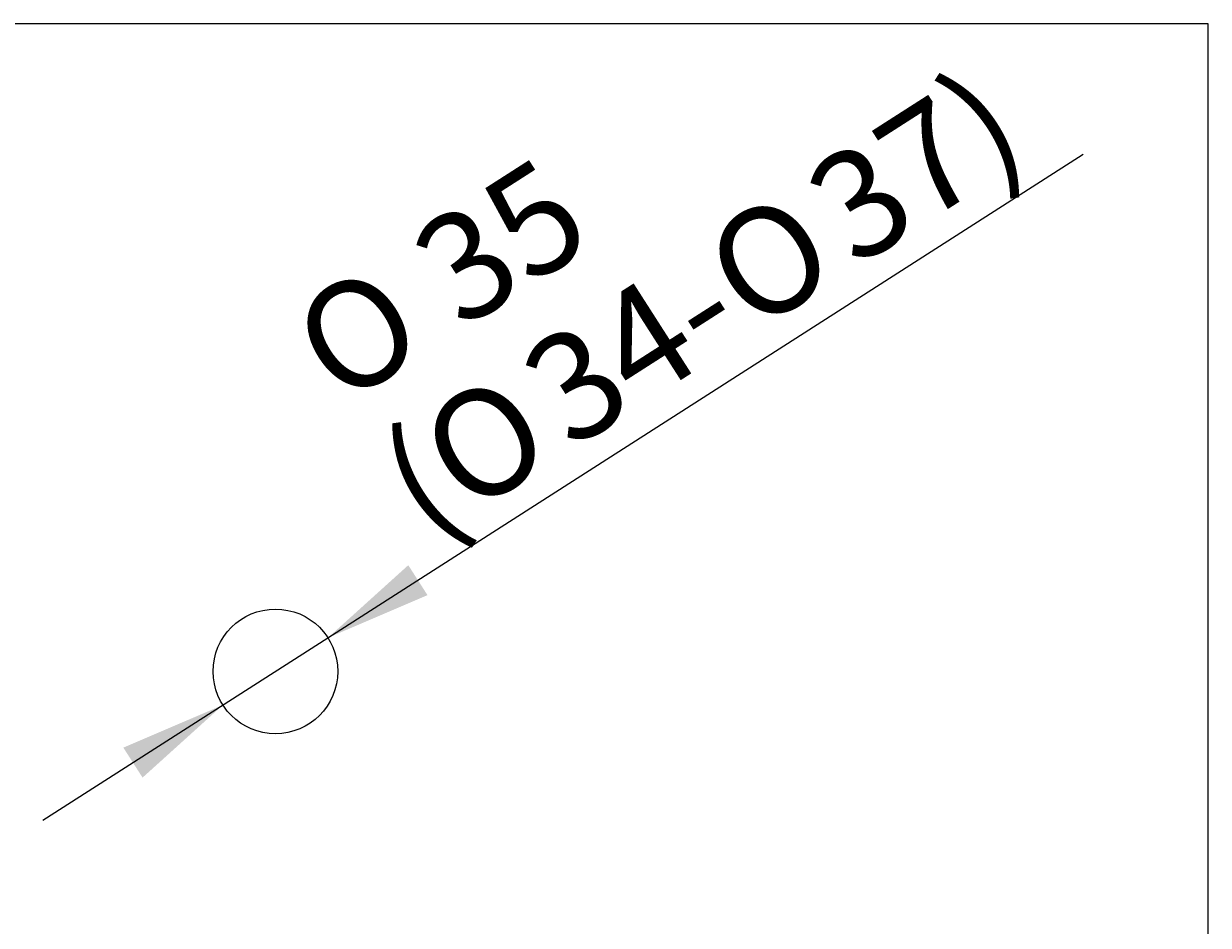
# Model space of a CAD drawing. Units: millimetres. Extents: x 7 to 203, y 5 to 291.
# Drawn here: x 136 to 203, y 240 to 291 of the extents above; entities that cross this region are included whole.
import ezdxf
from ezdxf.enums import TextEntityAlignment as Align

# ---------------------------------------------------------------- set-up
doc = ezdxf.new("R2010")
doc.units = ezdxf.units.MM
for name, color, linetype in [('Default', 7, 'Continuous'), ('Standard', 7, 'Continuous'), ('ﾃﾞﾌｫﾙﾄ', 7, 'Continuous')]:
    doc.layers.add(name, color=color, linetype=linetype)
doc.styles.add('SEACAD_Arial', font='arial.ttf')
doc.styles.add('SEACAD_Solid_Edge_ANSI1_Symbols', font='semeca1.ttf')
doc.dimstyles.get("Standard").update_dxf_attribs({"dimtxt": 0.18, "dimasz": 0.18, "dimexe": 0.18, "dimexo": 0.0625, "dimgap": 0.09, "dimtad": 0, "dimtih": 1, "dimtoh": 1, "dimdec": 4, "dimzin": 0, "dimdsep": 46, "dimtxsty": 'Standard', "dimcen": 0.09, "dimadec": 0, "dimazin": 0, "dimtfac": 1, "dimtdec": 4, "dimtofl": 0, "dimtmove": 0, "dimatfit": 3, "dimfxl": 0, "dimtolj": 1, "dimtzin": 0, "dimarcsym": 0})

# ---------------------------------------------------------------- blocks, each defined once
blk = doc.blocks.new('DMBLK27')
at = {"layer": 'ﾃﾞﾌｫﾙﾄ', "linetype": 'Continuous'}
for points in [[(158.082, 260.588), (153.569, 256.51), (159.161, 258.904)], [(142.082, 250.341), (143.161, 248.657), (147.674, 252.735)]]:
    blk.add_hatch(color=7, dxfattribs=at).paths.add_polyline_path(points)
at = {"layer": 'ﾃﾞﾌｫﾙﾄ', "color": 7, "linetype": 'Continuous'}
for p, q in [((153.569, 256.51), (195.979, 283.671)), ((137.569, 246.264), (153.569, 256.51))]:
    blk.add_line(p, q, dxfattribs=at)
for s, style, p in [('37)', 'SEACAD_Arial', (179.951, 282.312)), ('35', 'SEACAD_Arial', (157.824, 278.829)), ('O', 'SEACAD_Solid_Edge_ANSI1_Symbols', (174.189, 278.622)), ('O', 'SEACAD_Solid_Edge_ANSI1_Symbols', (151.052, 274.492)), ('34-', 'SEACAD_Arial', (163.974, 272.08)), ('O', 'SEACAD_Solid_Edge_ANSI1_Symbols', (158.212, 268.39)), ('(', 'SEACAD_Arial', (155.905, 266.913))]:
    blk.add_text(s, height=6, rotation=32.6365, dxfattribs=dict(at, style=style)).set_placement(p, align=Align.TOP_LEFT)

msp = doc.modelspace()

# ---------------------------------------------------------------- linework, layer by layer
at = {"layer": 'Default', "color": 7, "linetype": 'Continuous'}
msp.add_line((203.00487, 5), (203.00487, 291), dxfattribs=at)
at = {"layer": 'Standard', "color": 7, "linetype": 'Continuous'}
msp.add_line((203.00487, 291), (6.6, 291), dxfattribs=at)
at = {"layer": 'ﾃﾞﾌｫﾙﾄ', "color": 7, "linetype": 'Continuous'}
msp.add_circle((150.62159, 254.62278), 3.5, dxfattribs=at)

# ---------------------------------------------------------------- dimensions: what is measured, and where the dimension line sits
dim = msp.add_diameter_dim_2p(p1=(147.67421, 252.7352), p2=(153.56897, 256.51035), text='\\A1;<>\\P(%%C34-%%C37)', dimstyle='Standard', dxfattribs=at)
dim.commit()
dim.dimension.update_dxf_attribs({"geometry": 'DMBLK27', "text_midpoint": (158.18184, 259.46454), "dimtype": 163})

doc.saveas('drawing.dxf')
